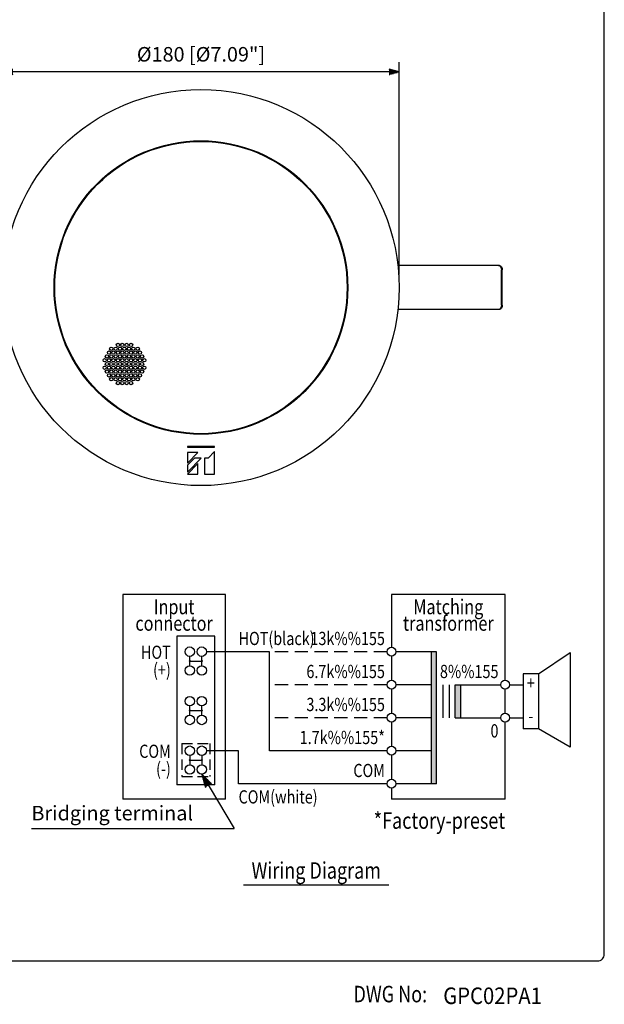
# Model space of a CAD drawing. Extents: x 0 to 540, y 0 to 825.
# Drawn here: x 274 to 540, y 5 to 452 of the extents above; entities that cross this region are included whole.
import ezdxf
from ezdxf.enums import TextEntityAlignment as Align

# ---------------------------------------------------------------- set-up
doc = ezdxf.new("R2010")
doc.units = 0
doc.header["$LTSCALE"] = 24
doc.header["$MEASUREMENT"] = 0
doc.linetypes.add('HIDDEN', pattern=[0.375, 0.25, -0.125])
doc.layers.get('0').update_dxf_attribs({"linetype": 'CONTINUOUS'})
doc.layers.get('DEFPOINTS').update_dxf_attribs({"linetype": 'CONTINUOUS'})
for name, color, linetype in [('1', 3, 'CONTINUOUS'), ('GAWA', 2, 'CONTINUOUS'), ('SCALE', 4, 'CONTINUOUS'), ('SILK', 5, 'CONTINUOUS')]:
    doc.layers.add(name, color=color, linetype=linetype)
doc.styles.add('CMP-SET', font='COMPLEX.shx')
doc.styles.get("Standard").update_dxf_attribs({"font": 'SIMPLEX.shx'})
doc.styles.add('UT7', font='TOAFONT.shx')
doc.dimstyles.get("Standard").update_dxf_attribs({"dimtxt": 0.18, "dimasz": 0.18, "dimexe": 0.18, "dimexo": 0.0625, "dimgap": 0.09, "dimtad": 0, "dimtih": 1, "dimtoh": 1, "dimdec": 4, "dimzin": 0, "dimdsep": 46, "dimtxsty": 'Standard', "dimcen": 0.09, "dimadec": 0, "dimazin": 0, "dimtfac": 1, "dimtdec": 4, "dimtofl": 0, "dimtmove": 0, "dimatfit": 3, "dimfxl": 0, "dimtolj": 1, "dimtzin": 0, "dimarcsym": 0})

# ---------------------------------------------------------------- blocks, each defined once
blk = doc.blocks.new('YAZ1', base_point=(184, 133))
for p, q in [((184, 133), (183, 133.268)), ((184, 133), (183, 132.732)), ((183, 133), (184, 133))]:
    blk.add_line(p, q)
blk = doc.blocks.new('YAZ3')
for p, q in [((-0.999, 0.247), (-0.922, 0.247)), ((-0.999, 0.197), (-0.735, 0.197)), ((-0.999, 0.147), (-0.549, 0.147)), ((-0.999, 0.097), (-0.362, 0.097)), ((-0.999, 0.047), (-0.176, 0.047)), ((-0.999, -0.053), (-0.198, -0.053)), ((-0.999, -0.103), (-0.384, -0.103)), ((-0.999, -0.153), (-0.571, -0.153)), ((-0.999, -0.203), (-0.757, -0.203)), ((-0.999, -0.253), (-0.944, -0.253))]:
    blk.add_line(p, q)
blk.add_solid([(0, 0), (-1, 0.268), (-1, -0.268)])
blk.add_blockref('YAZ1', (0, 0))
blk = doc.blocks.new('*D6')
at = {"layer": 'DEFPOINTS', "color": 0}
for p in [(266.79, 428.67), (266.79, 330.69), (446.79, 330.69)]:
    blk.add_point(p, dxfattribs=at)
at = {"layer": 'SCALE', "color": 0, "lineweight": -2}
for p, q in [((266.79, 336.69), (266.79, 433.17)), ((446.79, 336.69), (446.79, 433.17)), ((442.29, 428.67), (271.29, 428.67))]:
    blk.add_line(p, q, dxfattribs=at)
at = {"layer": 'SCALE', "color": 0, "lineweight": -2, "xscale": 4.5, "yscale": 4.5, "zscale": 4.5, "rotation": 180}
blk.add_blockref('YAZ3', (266.79, 428.67), dxfattribs=at)
at = {"layer": 'SCALE', "color": 0, "lineweight": -2, "xscale": 4.5, "yscale": 4.5, "zscale": 4.5}
blk.add_blockref('YAZ3', (446.79, 428.67), dxfattribs=at)
at = {"layer": 'SCALE', "color": 0, "insert": (356.79, 436.7), "char_height": 6.6, "attachment_point": 5, "style": 'UT7'}
blk.add_mtext('\\A1;%%C180 [%%C7.09"]', dxfattribs=at)

msp = doc.modelspace()

# ---------------------------------------------------------------- hatches: boundary and pattern name
for points in [[(463.76, 165.22), (461.36, 165.22), (461.36, 105.22), (463.76, 105.22)], [(474.69, 150.22), (472.29, 150.22), (472.29, 135.22), (474.69, 135.22)]]:
    msp.add_hatch(color=256).paths.add_polyline_path(points)

# ---------------------------------------------------------------- linework, layer by layer
at = {"linetype": 'Continuous'}
for p, q in [((492.38, 340.69), (446.23, 340.69)), ((493.3, 322.69), (493.3, 338.69)), ((493.68, 322.69), (493.68, 338.69)), ((492.38, 320.69), (446.23, 320.69)), ((351.73, 160.95), (357.16, 160.95)), ((351.73, 138.45), (357.16, 138.45)), ((351.73, 115.95), (357.16, 115.95))]:
    msp.add_line(p, q, dxfattribs=at)
for p, q in [((345.78, 172.22), (345.78, 104.67)), ((363.1, 172.22), (345.78, 172.22)), ((363.1, 104.67), (363.1, 172.22)), ((351.73, 158.81), (351.73, 163.08)), ((357.16, 158.81), (357.16, 163.08)), ((387.87, 165.22), (359.3, 165.22)), ((387.87, 120.22), (387.87, 165.22)), ((463.76, 165.22), (445.36, 165.22)), ((461.36, 165.22), (461.36, 105.22)), ((463.76, 105.22), (463.76, 165.22)), ((510.14, 155.22), (524.54, 164.82)), ((524.54, 164.82), (524.54, 121.82)), ((503.14, 155.22), (503.14, 130.22)), ((510.14, 155.22), (503.14, 155.22)), ((510.14, 155.22), (510.14, 130.22)), ((461.36, 150.22), (445.36, 150.22)), ((466.6, 150.22), (466.6, 135.22)), ((469.47, 150.22), (469.47, 135.22)), ((472.29, 150.22), (492.94, 150.22)), ((496.94, 150.22), (503.14, 150.22)), ((351.73, 136.31), (351.73, 140.58)), ((357.16, 136.31), (357.16, 140.58)), ((461.36, 135.22), (445.36, 135.22)), ((472.29, 135.22), (492.94, 135.22)), ((496.94, 135.22), (503.14, 135.22)), ((510.14, 130.22), (503.14, 130.22)), ((524.54, 121.82), (510.14, 130.22)), ((351.73, 118.08), (351.73, 113.81)), ((357.16, 118.08), (357.16, 113.81)), ((373.87, 120.22), (359.3, 120.22)), ((373.87, 105.22), (373.87, 120.22)), ((441.36, 120.22), (387.87, 120.22)), ((461.36, 120.22), (445.36, 120.22)), ((363.1, 104.67), (345.78, 104.67)), ((441.36, 105.22), (373.87, 105.22)), ((463.76, 105.22), (445.36, 105.22))]:
    msp.add_line(p, q)
at = {"linetype": 'HIDDEN'}
for p, q in [((441.36, 165.22), (387.87, 165.22)), ((441.36, 150.22), (387.87, 150.22)), ((441.36, 135.22), (387.87, 135.22))]:
    msp.add_line(p, q, dxfattribs=at)
at = {"linetype": 'HIDDEN', "ltscale": 0.8}
for p, q in [((348.09, 123.45), (360.8, 123.45)), ((348.09, 123.45), (348.09, 108.45)), ((360.8, 123.45), (360.8, 108.45)), ((348.09, 108.45), (360.8, 108.45))]:
    msp.add_line(p, q, dxfattribs=at)
for points in [[(472.29, 135.22), (472.29, 150.22)], [(474.69, 150.22), (474.69, 135.22)]]:
    msp.add_lwpolyline(points)
at = {"linetype": 'Continuous'}
for radius in [90, 66.7, 66.4]:
    msp.add_circle((356.79, 330.69), radius, dxfattribs=at)
for centre, radius in [((351.73, 165.22), 2.14), ((357.16, 165.22), 2.14), ((443.36, 165.22), 2), ((351.73, 156.67), 2.14), ((357.16, 156.67), 2.14), ((443.36, 150.22), 2), ((494.94, 150.22), 2), ((351.73, 142.72), 2.14), ((357.16, 142.72), 2.14), ((351.73, 134.17), 2.14), ((357.16, 134.17), 2.14), ((443.36, 135.22), 2), ((494.94, 135.22), 2), ((351.73, 120.22), 2.14), ((357.16, 120.22), 2.14), ((443.36, 120.22), 2), ((351.73, 111.67), 2.14), ((357.16, 111.67), 2.14), ((443.36, 105.22), 2)]:
    msp.add_circle(centre, radius)
for centre, start, end in [((351.73, 160.95), 0, 180), ((357.16, 160.95), 0, 180), ((351.73, 160.95), 180, 0), ((357.16, 160.95), 180, 0), ((351.73, 138.45), 0, 180), ((351.73, 138.45), 180, 0), ((357.16, 138.45), 0, 180), ((357.16, 138.45), 180, 0), ((351.73, 115.95), 0, 180), ((351.73, 115.95), 180, 0), ((357.16, 115.95), 0, 180), ((357.16, 115.95), 180, 0)]:
    msp.add_arc(centre, 0.267, start, end)
at = {"linetype": 'Continuous', "extrusion": (0, 0, -1)}
for centre, start_param, end_param in [((492, 338.69), 3.141593, 4.712389), ((492.38, 338.69), 3.141593, 4.712389), ((492, 322.69), 4.712389, 6.283185), ((492.38, 322.69), 4.712389, 6.283185)]:
    msp.add_ellipse(centre, major_axis=(0, -2), ratio=0.647648, start_param=start_param, end_param=end_param, dxfattribs=at)
at = {"layer": '1', "linetype": 'Continuous'}
msp.add_line((442.16, 59.05), (376.16, 59.05), dxfattribs=at)
at = {"layer": 'GAWA'}
msp.add_lwpolyline([(0, 27.7, 0.414214), (3, 24.7), (537, 24.7, 0.414214), (540, 27.7), (540, 822, 0.414214), (537, 825), (3, 825, 0.414214), (0, 822)], format="xyb", close=True, dxfattribs=at)
at = {"layer": 'SCALE'}
msp.add_line((279.78, 84.88), (371.84, 84.88), dxfattribs=at)
at = {"layer": 'SILK', "linetype": 'Continuous'}
for p, q in [((362.89, 258.5), (350.69, 258.5)), ((350.69, 258.5), (350.69, 258.11)), ((350.69, 258.11), (362.89, 258.11)), ((350.69, 250.89), (355.4, 255.77)), ((355.4, 255.77), (350.69, 255.77)), ((350.69, 255.77), (350.69, 250.89)), ((362.89, 256.15), (360.04, 253.2)), ((362.89, 258.11), (362.89, 258.5)), ((362.89, 245.88), (362.89, 256.15)), ((350.69, 246.8), (356.86, 253.2)), ((353.81, 253.2), (350.69, 249.96)), ((355.4, 250.76), (350.69, 245.88)), ((356.86, 253.2), (353.81, 253.2)), ((355.4, 245.88), (355.4, 250.76)), ((358.39, 253.2), (358.39, 245.88)), ((360.04, 253.2), (358.39, 253.2)), ((350.69, 249.96), (350.69, 246.8)), ((350.69, 245.88), (355.4, 245.88)), ((358.39, 245.88), (362.89, 245.88))]:
    msp.add_line(p, q, dxfattribs=at)
at = {"layer": 'SILK'}
for p, q in [((321.3, 191.22), (321.3, 98.22)), ((367.87, 191.22), (321.3, 191.22)), ((367.87, 98.22), (367.87, 191.22)), ((494.94, 191.22), (443.36, 191.22)), ((443.36, 191.22), (443.36, 167.22)), ((494.94, 152.22), (494.94, 191.22)), ((443.36, 163.22), (443.36, 152.22)), ((443.36, 148.22), (443.36, 137.22)), ((494.94, 137.22), (494.94, 148.22)), ((443.36, 133.22), (443.36, 122.22)), ((494.94, 98.22), (494.94, 133.22)), ((443.36, 118.22), (443.36, 107.22)), ((443.36, 103.22), (443.36, 98.22)), ((367.87, 98.22), (321.3, 98.22)), ((494.94, 98.22), (443.36, 98.22))]:
    msp.add_line(p, q, dxfattribs=at)
for centre in [(319.05, 304.61), (321.05, 304.61), (323.05, 304.61), (325.05, 304.61), (314.05, 299.42), (315.05, 301.15), (316.05, 302.88), (316.05, 299.42), (317.05, 301.15), (318.05, 302.88), (318.05, 299.42), (319.05, 301.15), (320.05, 302.88), (320.05, 299.42), (321.05, 301.15), (322.05, 302.88), (322.05, 299.42), (323.05, 301.15), (324.05, 302.88), (324.05, 299.42), (325.05, 301.15), (326.05, 302.88), (326.05, 299.42), (327.05, 301.15), (328.05, 302.88), (328.05, 299.42), (329.05, 301.15), (330.05, 299.42), (313.05, 297.69), (314.05, 295.95), (315.05, 297.69), (316.05, 295.95), (317.05, 297.69), (318.05, 295.95), (319.05, 297.69), (320.05, 295.95), (321.05, 297.69), (322.05, 295.95), (323.05, 297.69), (324.05, 295.95), (325.05, 297.69), (326.05, 295.95), (327.05, 297.69), (328.05, 295.95), (329.05, 297.69), (330.05, 295.95), (331.05, 297.69), (313.05, 294.22), (314.05, 292.49), (315.05, 294.22), (315.05, 290.76), (316.05, 292.49), (317.05, 294.22), (317.05, 290.76), (318.05, 292.49), (319.05, 294.22), (319.05, 290.76), (320.05, 292.49), (321.05, 294.22), (321.05, 290.76), (322.05, 292.49), (323.05, 294.22), (323.05, 290.76), (324.05, 292.49), (325.05, 294.22), (325.05, 290.76), (326.05, 292.49), (327.05, 294.22), (327.05, 290.76), (328.05, 292.49), (329.05, 294.22), (329.05, 290.76), (330.05, 292.49), (331.05, 294.22), (316.05, 289.03), (318.05, 289.03), (319.05, 287.29), (320.05, 289.03), (321.05, 287.29), (322.05, 289.03), (323.05, 287.29), (324.05, 289.03), (325.05, 287.29), (326.05, 289.03), (328.05, 289.03)]:
    msp.add_circle(centre, 0.75, dxfattribs=at)

# ---------------------------------------------------------------- texts
at = {"style": 'CMP-SET', "width": 0.9}
msp.add_text('GPC02PA1', height=7.5, dxfattribs=at).set_placement((466.85, 5.09))
at = {"layer": '1', "style": 'UT7', "width": 0.8}
for s, height, p in [('Input', 6.75, (344.59, 182.22)), ('Matching', 6.75, (469.15, 182.22)), ('connector', 6.75, (344.59, 174.72)), ('transformer', 6.75, (469.15, 174.72)), ('Wiring Diagram', 7.5, (409.16, 62.05))]:
    msp.add_text(s, height=height, dxfattribs=at).set_placement(p, align=Align.CENTER)
for s, height, p in [('HOT(black)', 6, (373.87, 168.22)), ('DWG No:', 7.5, (426.08, 5.86))]:
    msp.add_text(s, height=height, dxfattribs=at).set_placement(p)
for s, p in [('13k%%155', (440.36, 168.22)), ('6.7k%%155', (440.36, 153.22)), ('8%%155', (491.94, 153.22)), ('3.3k%%155', (440.36, 138.22)), ('1.7k%%155*', (440.36, 123.22)), ('COM', (440.36, 108.22))]:
    msp.add_text(s, height=6, dxfattribs=at).set_placement(p, align=Align.RIGHT)
for s, p in [('HOT', (343.09, 164.95)), ('(+)', (343.09, 156.95)), ('COM', (343.09, 119.95)), ('(-)', (343.09, 111.95))]:
    msp.add_text(s, height=6, dxfattribs=at).set_placement(p, align=Align.MIDDLE_RIGHT)
for s, p in [('+', (506.64, 150.22)), ('-', (506.64, 135.22))]:
    msp.add_text(s, height=6, dxfattribs=at).set_placement(p, align=Align.MIDDLE)
for s, height, p in [('0', 6, (491.94, 132.22)), ('*Factory-preset', 7.5, (494.94, 92.22))]:
    msp.add_text(s, height=height, dxfattribs=at).set_placement(p, align=Align.TOP_RIGHT)
msp.add_text('COM(white)', height=6, dxfattribs=at).set_placement((373.87, 102.22), align=Align.TOP_LEFT)
at = {"layer": 'SCALE'}
msp.add_text('Bridging terminal', height=6.6, dxfattribs=at).set_placement((279.78, 88.55))

# ---------------------------------------------------------------- dimensions: what is measured, and where the dimension line sits
dim = msp.add_linear_dim(base=(266.79, 428.67), p1=(446.79, 330.69), p2=(266.79, 330.69), dimstyle='Standard', override={"dimscale": 3, "dimtxt": 2.2, "dimasz": 1.5, "dimexe": 1.5, "dimexo": 2, "dimgap": 1, "dimtad": 1, "dimtih": 0, "dimtoh": 0, "dimdec": 1, "dimzin": 8, "dimpost": '%%C<>', "dimtxsty": 'UT7', "dimblk": 'YAZ3', "dimtdec": 0, "dimtofl": 1, "dimtmove": 2, "dimldrblk": 'YAZ3', "dimtvp": 1}, dxfattribs=at)
dim.commit()
dim.dimension.update_dxf_attribs({"geometry": '*D6', "text_midpoint": (356.79, 436.7)})

# ---------------------------------------------------------------- leaders
msp.add_leader([(357.16, 109.53), (371.84, 84.88)], dimstyle='Standard', override={"dimscale": 4, "dimtxt": 2.2, "dimasz": 1.5, "dimexe": 1.5, "dimexo": 2, "dimgap": 0.09, "dimtad": 0, "dimtih": 0, "dimtoh": 0, "dimdec": 3, "dimtdec": 3, "dimtofl": 1, "dimtmove": 2, "dimldrblk": 'YAZ3', "dimtvp": 1}, dxfattribs=at)

doc.saveas('drawing.dxf')
